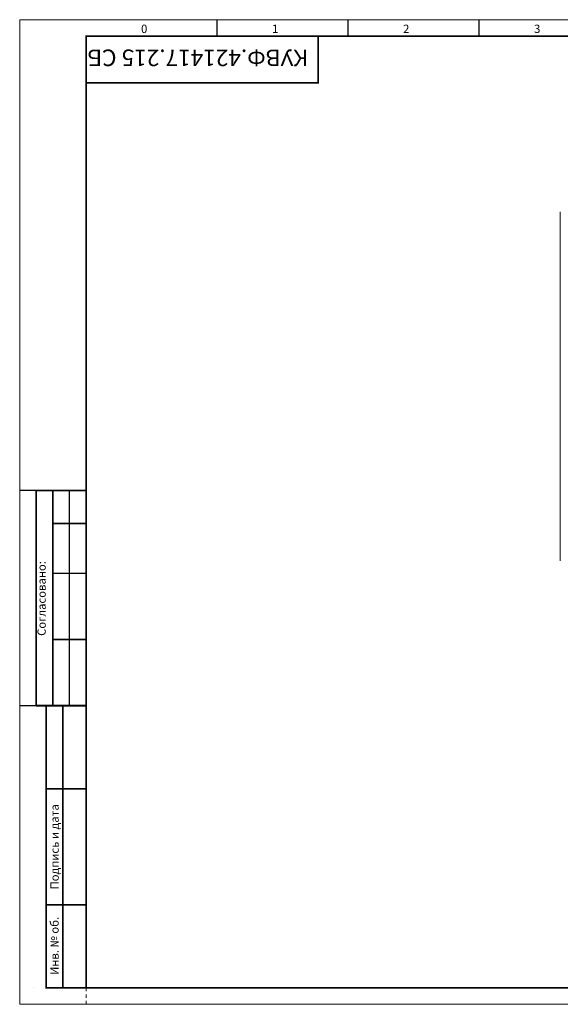
# Model space of a CAD drawing. Units: millimetres. Extents: x 0 to 7620, y -15 to 297.
# Drawn here: x 6300 to 6463, y 0 to 297 of the extents above; entities that cross this region are included whole.
import ezdxf

# ---------------------------------------------------------------- set-up
doc = ezdxf.new("R2010")
doc.units = ezdxf.units.MM
doc.linetypes.add('JIS_02_1.0', pattern=[2, 1, -1])
doc.layers.add('1 Основная', color=30, linetype='Continuous', lineweight=50)
doc.layers.add('ЛИСТ', color=4, linetype='Continuous')
doc.styles.add('TEXT', font='isocpeur.ttf')

# ---------------------------------------------------------------- blocks, each defined once
blk = doc.blocks.new('А3_1')
at = {"lineweight": 5}
for p, q in [((0, 0), (0, 297)), ((0, 297), (420, 297)), ((0, 0), (420, 0))]:
    blk.add_line(p, q, dxfattribs=at)
for p, q in [((59.5, 292), (59.5, 297)), ((99, 292), (99, 297)), ((138.5, 292), (138.5, 297)), ((5, 155), (0, 155)), ((5, 90), (0, 90))]:
    blk.add_line(p, q)
at = {"lineweight": 40}
blk.add_line((20, 90), (8, 90), dxfattribs=at)
at = {"lineweight": 13}
blk.add_line((4.25, 5), (4.25, 5), dxfattribs=at)
at = {"linetype": 'JIS_02_1.0', "lineweight": 0}
blk.add_line((20, 0), (20, 5), dxfattribs=at)
at = {"const_width": 0.5}
for points in [[(20, 5), (20, 292), (415, 292), (415, 5), (20, 5)], [(20, 5), (13, 5), (13, 90), (20, 90), (20, 90), (8, 90), (8, 5), (13, 5)], [(20, 90), (8, 90)], [(20, 90), (8, 90)], [(20, 65), (8, 65)], [(20, 30), (8, 30)], [(20, 5), (20, 5)]]:
    blk.add_lwpolyline(points, dxfattribs=at)
blk.add_lwpolyline([(20, 292), (90, 292), (90, 278), (20, 278)], close=True, dxfattribs=at)
at = {"lineweight": -2, "const_width": 0.5}
for points in [[(20, 155), (5, 155)], [(5, 90), (5, 155)], [(10, 90), (10, 155)], [(10, 145), (20, 145)], [(10, 130), (20, 130)], [(10, 110), (20, 110)], [(5, 90), (20, 90)]]:
    blk.add_lwpolyline(points, dxfattribs=at)
at = {"linetype": 'Continuous', "lineweight": 25}
for points in [[(15, 90), (15, 155)], [(20, 90), (20, 155)]]:
    blk.add_lwpolyline(points, dxfattribs=at)
at = {"lineweight": 40}
blk.add_lwpolyline([(20, 90), (5, 90)], dxfattribs=at)
at = {"style": 'TEXT'}
for s, p in [('0', (36.6, 293)), ('1', (76.1, 293)), ('2', (115.6, 293)), ('3', (155.1, 293))]:
    blk.add_text(s, height=2.5, dxfattribs=at).set_placement(p)
at = {"color": 0, "char_height": 2.5, "attachment_point": 5, "rotation": 90, "style": 'TEXT'}
for s, insert, width in [('Согласовано:', (6.92, 122.41), 25), ('{\\C256;Подпись и дата}', (10.52, 47.5), 35), ('{\\C256;Инв. № об.}', (10.5, 17.62), 25.2473)]:
    blk.add_mtext(s, dxfattribs=dict(at, insert=insert, width=width))

msp = doc.modelspace()

# ---------------------------------------------------------------- linework, layer by layer
at = {"layer": '1 Основная', "linetype": 'Continuous', "lineweight": 0, "ltscale": 4}
msp.add_line((6463, 239.04), (6463, 133.76), dxfattribs=at)
at = {"layer": 'ЛИСТ', "lineweight": 5}
msp.add_line((6720, 0), (6300, 0), dxfattribs=at)

# ---------------------------------------------------------------- block references
at = {"layer": 'ЛИСТ'}
msp.add_blockref('А3_1', (6300, 0), dxfattribs=at)

# ---------------------------------------------------------------- texts
at = {"layer": 'ЛИСТ', "style": 'TEXT'}
msp.add_text('КУВФ.421417.215 СБ', height=5, rotation=180, dxfattribs=at).set_placement((6387, 288))

doc.saveas('drawing.dxf')
